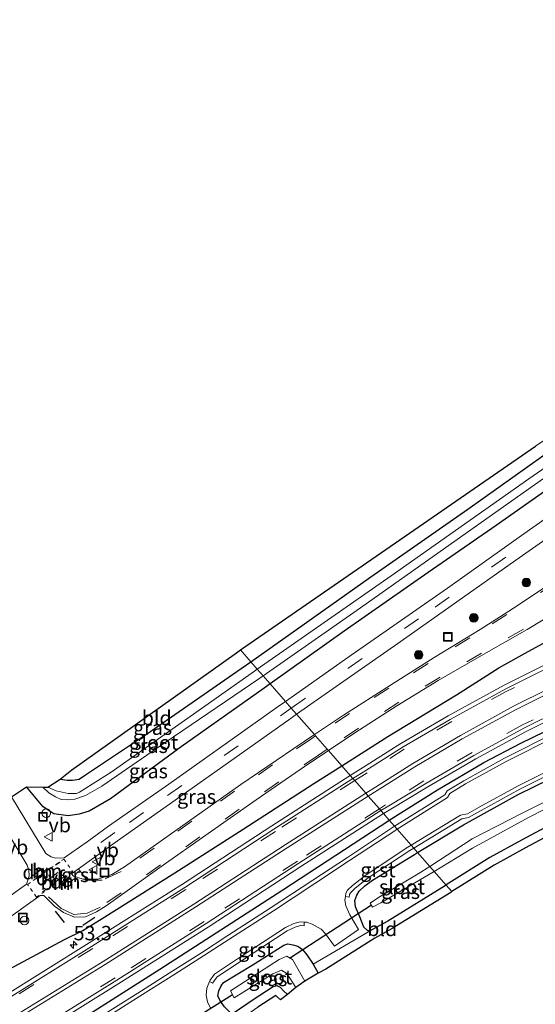
# Model space of a CAD drawing. Units: metres. Extents: x 39991 to 50000, y 412499 to 418750.
# Drawn here: x 41397 to 41486, y 412610 to 412781 of the extents above; entities that cross this region are included whole.
import ezdxf
from ezdxf.enums import TextEntityAlignment as Align

# ---------------------------------------------------------------- set-up
doc = ezdxf.new("R2010")
doc.units = ezdxf.units.M
for name, pattern in [('VW-1-3_STREEP', [4, 1, -3]), ('VW-3-9_STREEP', [12, 3, -9]), ('VW-6060_STREEP', [1.2, 0.6, -0.6])]:
    doc.linetypes.add(name, pattern=pattern)
doc.layers.get('0').update_dxf_attribs({"lineweight": 25})
for name, color, linetype, lineweight in [('B-ME-AL-OVERIG-S-B1', 7, 'Continuous', 18), ('B-ME-AM-KILOMETR-S-B1', 7, 'Continuous', 18), ('B-ME-GR-BOOM-S-B1', 93, 'Continuous', 18), ('B-ME-GW-INSTEEKWATERGANG-L-B1', 10, 'Continuous', 25), ('B-ME-IE-GRASLAND-GV-B6', 93, 'Continuous', 18), ('B-ME-IE-GRONDWERKLIJN-GROND_INGERICHT-GV-B6', 253, 'Continuous', 18), ('B-ME-IE-HULPGEOMETRIE-L-B1', 53, 'Continuous', 18), ('B-ME-IE-INRICHTINGSELEMENT-S-B1', 253, 'Continuous', 18), ('B-ME-IE-TERREINAFSCHEIDING-HAAG-L-B1', 10, 'Continuous', 25), ('B-ME-IE-TERREINAFSCHEIDING-SCHRIKHEK-L-B1', 10, 'Continuous', 25), ('B-ME-KG-KADASTRAAL-OPNAMEDTMGRENS-L-B1', 10, 'Continuous', 25), ('B-ME-KW-DUIKER-L-B1', 10, 'Continuous', 25), ('B-ME-OG-WATER-GV-B6', 153, 'Continuous', 18), ('B-ME-VH-VERH_SOORT-BITUMEN-GV-B6', 8, 'IE-TERREINAFSCHEIDING-NATUURLIJK-HOUTWAL', 18), ('B-ME-VH-VERH_SOORT-GV-B6', 8, 'Continuous', 18), ('B-ME-VW-MARKERING-13STREEP-045-L-B1', 255, 'VW-1-3_STREEP', 18), ('B-ME-VW-MARKERING-39STREEP-015-L-B1', 255, 'VW-3-9_STREEP', 18), ('B-ME-VW-MARKERING-6060STRP10-GV-B6', 255, 'VW-6060_STREEP', 18), ('B-ME-VW-MARKERING-DRIEHOEK-L-B1', 7, 'VW-HAAIETAND70-R-B', 18), ('B-ME-VW-MARKERING-STREEP-015-L-B1', 7, 'Continuous', 18), ('B-ME-VW-MEUBILAIR_WEGMEUBILAIR-VERKEERSBORD-S-B1', 8, 'Continuous', 18)]:
    doc.layers.add(name, color=color, linetype=linetype, lineweight=lineweight)
doc.styles.add('NLCS-ISO', font='NLCS-ISO.TTF')
doc.linetypes.add('IE-TERREINAFSCHEIDING-NATUURLIJK-HOUTWAL', pattern='A,7,-1.5,[67,NLCS.SHX,S=0.75,R=45,X=0,Y=0],-1.5,7,-1.5,[70,NLCS.SHX,S=0.75,R=0,X=0,Y=0],-1.5', length=20)
doc.linetypes.add('VW-HAAIETAND70-R-B', pattern='A,0,-0.5,[153,NLCS.SHX,S=1,R=180,X=-0.375,Y=0],-0.5', length=1)

# ---------------------------------------------------------------- blocks, each defined once
blk = doc.blocks.new('put')
for p, q in [((0.75, 0.75), (-0.75, 0.75)), ((-0.75, 0.75), (-0.75, -0.75)), ((0.75, -0.75), (0.75, 0.75)), ((-0.75, -0.75), (0.75, -0.75))]:
    blk.add_line(p, q)
blk.add_lwpolyline([(-0.625, 0.625), (0.625, 0.625), (0.625, -0.625), (-0.625, -0.625)], close=True)
blk = doc.blocks.new('verkeersbord')
for p, q in [((0, 0.75), (-0.75, -0.625)), ((0.75, -0.625), (0, 0.75)), ((-0.75, -0.625), (0.75, -0.625))]:
    blk.add_line(p, q)
blk = doc.blocks.new('dtb')
blk.add_circle((0, 0), 0.75)
blk = doc.blocks.new('boom')
blk.add_hatch(color=256).paths.add_polyline_path([(-0.75, 0, 1), (0.75, 0, 1)])
blk.add_circle((0, 0), 0.75)
blk = doc.blocks.new('hecto')
for p, q in [((0, 0.625), (-0.625, 0)), ((0, -0.625), (0, 0.625)), ((-0.625, 0), (0.625, 0)), ((0.625, 0), (0, -0.625))]:
    blk.add_line(p, q)

msp = doc.modelspace()

# ---------------------------------------------------------------- linework, layer by layer
at = {"layer": 'B-ME-GW-INSTEEKWATERGANG-L-B1'}
msp.add_line((41447.734, 412616.76, 0.568), (41448.562, 412615.186, 0.572), dxfattribs=at)
for points in [[(41436.875, 412669.178, 0.625), (41457.744, 412683.903, 0.593), (41474.564, 412695.659, 0.537), (41490.206, 412706.761, 0.588), (41506.053, 412717.768, 0.405), (41521.396, 412728.475, 0.367), (41540.75, 412741.909, 0.422), (41558.955, 412754.451, 0.269), (41560.446, 412755.171, 0.201), (41562.038, 412755.076, 0.196), (41562.908, 412754.06, 0.222), (41563.07, 412752.486, 0.252), (41562.293, 412751.174, 0.209), (41559.038, 412748.717, 0.201), (41546.883, 412740.238, 0.226), (41528.768, 412727.747, 0.205), (41516.413, 412719.003, 0.26), (41505.739, 412711.478, 0.307), (41488.85, 412699.427, 0.435), (41479.517, 412692.807, 0.478), (41467.704, 412684.687, 0.461), (41453.103, 412674.473, 0.469), (41440.244, 412665.332, 0.516)], [(41465.857, 412636.096, 0.439), (41473.809, 412640.916, 0.435), (41483.299, 412646.142, 0.41), (41491.729, 412650.286, 0.318), (41500.135, 412653.953, 0.319), (41509.139, 412657.974, 0.336), (41518.831, 412661.443, 0.305), (41528.129, 412664.279, 0.272), (41536.883, 412666.606, 0.238), (41544.088, 412668.351, 0.171), (41549.232, 412669.454, 0.148), (41562.769, 412671.677, 0.072), (41572.862, 412673.311, 0.062), (41579.762, 412674.815, 0.074), (41588.174, 412676.943, 0.057), (41595.351, 412679.054, 0.072), (41601.91, 412681.24, 0.062), (41609.905, 412684.015, 0.021), (41614.713, 412686.022, -0.053), (41619.633, 412688.228, -0.02), (41622.827, 412690.014, -0.06), (41635.161, 412697.05, -0.057), (41645.258, 412702.731, 0.025)], [(41646.342, 412695.271, 0.093), (41637.455, 412690.094, 0.117), (41629.65, 412686.003, 0.158), (41621.941, 412682.151, 0.218), (41614.358, 412678.801, 0.207), (41608.938, 412676.758, 0.205), (41599.343, 412673.482, 0.131), (41589.668, 412670.673, 0.069), (41580.961, 412668.519, 0.062), (41566.008, 412665.443, 0.094), (41552.249, 412663.051, 0.151), (41543.908, 412661.292, 0.2), (41536.484, 412659.263, 0.297), (41528.914, 412656.951, 0.375), (41521.344, 412654.506, 0.42), (41513.205, 412651.439, 0.465), (41506.257, 412648.653, 0.411), (41501.025, 412646.558, 0.382), (41495.52, 412644.118, 0.411), (41489.642, 412641.314, 0.345), (41483.867, 412638.242, 0.387), (41478.381, 412635.222, 0.399), (41470.817, 412630.464, 0.492), (41470.8, 412630.454, 0.492)], [(41403.79, 412648.822, 0.481), (41404.99, 412648.624, 0.503), (41405.955, 412648.623, 0.49), (41407.089, 412648.811, 0.473), (41408.181, 412649.569, 0.486), (41418.777, 412656.641, 0.578), (41435.243, 412668.026, 0.627), (41436.875, 412669.178, 0.625)], [(41440.244, 412665.332, 0.516), (41439.235, 412664.615, 0.52), (41424.815, 412654.406, 0.545), (41412.515, 412645.393, 0.646), (41408.805, 412643.287, 0.73), (41407.111, 412642.732, 0.722), (41405.187, 412642.487, 0.718), (41402.672, 412642.82, 0.777), (41402.146, 412643.126, 0.777), (41400.83, 412644.032, 0.773), (41397.966, 412647.516, 0.764)], [(41457.888, 412622.659, 0.65), (41457.183, 412622.487, 0.641), (41456.513, 412623.144, 0.608), (41455.802, 412624.914, 0.437), (41455.06, 412626.688, 0.447), (41454.981, 412627.786, 0.399), (41455.292, 412628.707, 0.409), (41455.722, 412629.421, 0.423), (41456.693, 412630.296, 0.437), (41457.991, 412631.32, 0.445), (41465.332, 412635.777, 0.439), (41465.857, 412636.096, 0.439)], [(41470.8, 412630.454, 0.492), (41460.655, 412624.189, 0.548), (41457.888, 412622.659, 0.65)], [(41433.854, 412608.161, 0.468), (41433.509, 412608.094, 0.481), (41432.978, 412608.693, 0.452), (41432.315, 412609.352, 0.407), (41431.637, 412610.287, 0.363), (41431.161, 412611.174, 0.328), (41431.314, 412612.102, 0.314), (41431.74, 412612.945, 0.288), (41432.126, 412613.528, 0.302), (41437.137, 412616.568, 0.251), (41442.653, 412620.024, 0.236), (41443.298, 412620.262, 0.245), (41444.203, 412620.095, 0.285), (41445.067, 412619.875, 0.344), (41445.85, 412619.294, 0.466), (41446.644, 412618.322, 0.478), (41447.734, 412616.76, 0.568)], [(41443.248, 412611.454, 0.274), (41442.59, 412612.095, 0.235), (41442.039, 412612.656, 0.178), (41441.438, 412612.967, 0.106), (41440.797, 412612.822, 0.181), (41437.294, 412610.518, 0.42), (41433.854, 412608.161, 0.468)]]:
    msp.add_polyline3d(points, dxfattribs=at)
at = {"layer": 'B-ME-IE-GRASLAND-GV-B6'}
for points in [[(41508.09, 412716.763, -0.902), (41485.174, 412700.889, -0.91), (41461.27, 412684.063, -0.948), (41438.004, 412667.889, -0.961), (41436.875, 412669.178, 0.625), (41457.744, 412683.903, 0.593), (41474.564, 412695.659, 0.537), (41490.206, 412706.761, 0.588)], [(41440.244, 412665.332, 0.516), (41439.018, 412666.732, -0.902), (41455.937, 412678.548, -0.902), (41482.187, 412697.099, -0.902), (41505.421, 412713.479, -0.902)], [(41503.986, 412705.215, 0.835), (41484.285, 412691.36, 0.827), (41471.03, 412681.956, 0.84), (41454.337, 412670.35, 0.857), (41442.89, 412662.312, 0.888), (41440.244, 412665.332, 0.516), (41453.103, 412674.473, 0.469), (41467.704, 412684.687, 0.461), (41479.517, 412692.807, 0.478), (41488.85, 412699.427, 0.435)], [(41488.85, 412699.427, 0.435), (41479.517, 412692.807, 0.478), (41467.704, 412684.687, 0.461), (41453.103, 412674.473, 0.469), (41440.244, 412665.332, 0.516)], [(41491.787, 412684.644, 0.605), (41483.135, 412678.912, 0.587), (41476.687, 412674.788, 0.618), (41468.739, 412669.894, 0.664), (41461.133, 412665.15, 0.657), (41452.985, 412659.893, 0.658), (41447.948, 412656.539, 0.658), (41444.832, 412660.095, 0.905), (41462.398, 412672.363, 0.852), (41482.898, 412686.813, 0.806), (41497.545, 412697.044, 0.801)], [(41490.279, 412673.783, 0.533), (41485.023, 412670.951, 0.546), (41479.965, 412668.155, 0.614), (41472.586, 412663.462, 0.626), (41460.654, 412656.201, 0.673), (41452.683, 412651.133, 0.659), (41450.354, 412653.792, 0.763), (41454.926, 412656.87, 0.769), (41462.246, 412661.538, 0.764), (41469.405, 412665.961, 0.776), (41477.328, 412670.515, 0.744), (41484.897, 412674.767, 0.691), (41490.716, 412678.307, 0.697)], [(41492.918, 412671.141, 0.557), (41480.866, 412665.126, 0.569), (41471.175, 412659.804, 0.599), (41462.966, 412655.01, 0.607), (41456.469, 412650.921, 0.622), (41454.163, 412649.445, 0.63), (41452.683, 412651.133, 0.659), (41460.654, 412656.201, 0.673), (41472.586, 412663.462, 0.626), (41479.965, 412668.155, 0.614), (41485.023, 412670.951, 0.546), (41490.279, 412673.783, 0.533)], [(41401.675, 412647.418, -0.893), (41403.79, 412648.822, 0.481), (41404.99, 412648.624, 0.503), (41405.955, 412648.623, 0.49), (41407.089, 412648.811, 0.473), (41408.181, 412649.569, 0.486), (41418.777, 412656.641, 0.578), (41435.243, 412668.026, 0.627), (41436.875, 412669.178, 0.625), (41438.004, 412667.889, -0.961), (41437.545, 412667.57, -0.961), (41412.654, 412650.036, -0.88), (41407.131, 412646.537, -0.88), (41406.628, 412646.343, -0.88), (41405.175, 412646.319, -0.88), (41403.12, 412646.797, -0.889), (41401.675, 412647.418, -0.893)], [(41397.966, 412647.516, 0.764), (41400.751, 412647.452, -0.851), (41401.821, 412646.449, -0.842), (41402.992, 412645.745, -0.855), (41403.968, 412645.293, -0.868), (41405.017, 412645.257, -0.901), (41406.348, 412645.356, -0.901), (41408.173, 412646.004, -0.901), (41411.015, 412647.584, -0.901), (41422.193, 412655.285, -0.901), (41438.262, 412666.204, -0.902), (41439.018, 412666.732, -0.902), (41440.244, 412665.332, 0.516), (41439.235, 412664.615, 0.52), (41424.815, 412654.406, 0.545), (41412.515, 412645.393, 0.646), (41408.805, 412643.287, 0.73), (41407.111, 412642.732, 0.722), (41405.187, 412642.487, 0.718), (41402.672, 412642.82, 0.777), (41402.146, 412643.126, 0.777), (41400.83, 412644.032, 0.773), (41397.966, 412647.516, 0.764)], [(41395.318, 412645.744, 0.801), (41397.966, 412647.516, 0.764), (41400.83, 412644.032, 0.773), (41402.146, 412643.126, 0.777), (41402.672, 412642.82, 0.777), (41405.187, 412642.487, 0.718), (41407.111, 412642.732, 0.722), (41408.805, 412643.287, 0.73), (41412.515, 412645.393, 0.646), (41424.815, 412654.406, 0.545), (41439.235, 412664.615, 0.52), (41440.244, 412665.332, 0.516), (41442.89, 412662.312, 0.888), (41441.655, 412661.444, 0.891), (41422.663, 412647.972, 0.878), (41414.102, 412641.973, 0.967), (41412.153, 412640.64, 0.884), (41408.453, 412637.923, 0.936), (41404.455, 412635.163, 0.97), (41402.979, 412635.108, 0.981), (41402.212, 412635.348, 0.973), (41401.318, 412635.942, 0.977), (41395.318, 412645.744, 0.801)], [(41489.913, 412656.953, 0.428), (41480.942, 412652.452, 0.497), (41473.854, 412648.551, 0.518), (41470.96, 412646.786, 0.528), (41470.585, 412646.131, 0.52), (41461.868, 412640.658, 0.539), (41461.863, 412640.654, 0.539), (41460.937, 412641.712, 0.579), (41459.949, 412642.84, 0.61), (41460.909, 412643.454, 0.608), (41467.641, 412647.484, 0.601), (41475.964, 412652.321, 0.586), (41484.598, 412657.017, 0.566), (41497.222, 412663.294, 0.542)], [(41447.948, 412656.539, 0.658), (41444.351, 412654.144, 0.658), (41435.183, 412647.9, 0.686), (41422.724, 412639.128, 0.709), (41414.959, 412633.636, 0.782), (41412.739, 412632.294, 0.835), (41410.328, 412631.498, 0.859), (41408.284, 412631.468, 0.849), (41406.986, 412633.27, 0.9), (41413.745, 412638.124, 0.895), (41430.624, 412650.057, 0.895), (41443.871, 412659.424, 0.908), (41444.832, 412660.095, 0.905), (41447.948, 412656.539, 0.658)], [(41393.136, 412623.547, 0.932), (41400.33, 412628.644, 0.922), (41400.927, 412628.624, 0.904), (41402.8, 412626.763, 0.851), (41404.34, 412625.699, 0.821), (41406.256, 412624.88, 0.803), (41408.202, 412624.96, 0.797), (41410.097, 412625.812, 0.797), (41411.777, 412626.845, 0.821), (41421.112, 412633.476, 0.829), (41429.467, 412639.379, 0.798), (41437.805, 412645.237, 0.779), (41445.64, 412650.617, 0.757), (41450.354, 412653.792, 0.763), (41452.683, 412651.133, 0.659), (41447.857, 412648.065, 0.651), (41435.582, 412640.166, 0.704), (41423.726, 412632.562, 0.712), (41411.079, 412624.663, 0.705), (41407.698, 412622.581, 0.687), (41404.536, 412621.014, 0.727), (41394.16, 412615.487, 0.692)], [(41394.16, 412615.487, 0.692), (41404.536, 412621.014, 0.727), (41407.698, 412622.581, 0.687), (41411.079, 412624.663, 0.705), (41423.726, 412632.562, 0.712), (41435.582, 412640.166, 0.704), (41447.857, 412648.065, 0.651), (41452.683, 412651.133, 0.659), (41454.163, 412649.445, 0.63), (41440.533, 412640.719, 0.674), (41425.039, 412630.633, 0.672), (41408.849, 412620.417, 0.695), (41393.659, 412610.937, 0.742)], [(41491.729, 412650.286, 0.318), (41483.299, 412646.142, 0.41), (41473.809, 412640.916, 0.435), (41465.857, 412636.096, 0.439), (41465.176, 412636.873, 0.456), (41473.506, 412641.959, 0.43), (41474.712, 412642.176, 0.416), (41476.873, 412643.407, 0.407), (41483.592, 412647.109, 0.389), (41492.443, 412651.497, 0.323)], [(41491.117, 412646.466, -1.278), (41484.026, 412642.899, -1.25), (41475.352, 412638.492, -1.173), (41467.968, 412633.687, -1.182), (41465.857, 412636.096, 0.439), (41473.809, 412640.916, 0.435), (41483.299, 412646.142, 0.41), (41491.729, 412650.286, 0.318)], [(41489.642, 412641.314, 0.345), (41483.867, 412638.242, 0.387), (41478.381, 412635.222, 0.399), (41470.817, 412630.464, 0.492), (41470.8, 412630.454, 0.492), (41468.721, 412632.827, -1.21), (41475.357, 412636.823, -1.22), (41485.088, 412642.174, -1.276), (41490.885, 412645.136, -1.284)], [(41382.276, 412593.912, 0.776), (41398.092, 412603.489, 0.697), (41414, 412613.356, 0.695), (41429.49, 412623.173, 0.664), (41445.592, 412633.668, 0.645), (41459.949, 412642.84, 0.61), (41460.937, 412641.712, 0.579), (41460.871, 412641.67, 0.579), (41442.434, 412629.596, 0.536), (41421.118, 412615.874, 0.562), (41409.611, 412608.588, 0.556), (41399.997, 412602.653, 0.569), (41379.034, 412589.868, 0.593)], [(41379.034, 412589.868, 0.593), (41399.997, 412602.653, 0.569), (41409.611, 412608.588, 0.556), (41421.118, 412615.874, 0.562), (41442.434, 412629.596, 0.536), (41460.871, 412641.67, 0.579), (41460.937, 412641.712, 0.579), (41461.863, 412640.654, 0.539), (41453.678, 412635.249, 0.548), (41447.65, 412631.286, 0.506), (41440.45, 412626.551, 0.409), (41432.921, 412621.687, 0.407), (41428.333, 412618.707, 0.404), (41423.367, 412615.57, 0.405), (41417.268, 412611.709, 0.426), (41409.513, 412606.817, 0.414), (41401.395, 412601.821, 0.429), (41392.08, 412596.162, 0.447)], [(41394.937, 412639.125, 0.872), (41398.076, 412633.91, 0.951), (41398.359, 412633.045, 0.955), (41398.422, 412632.053, 0.964), (41397.92, 412630.607, 0.949), (41391.359, 412625.94, 0.915)], [(41429.889, 412609.076, 0.406), (41429.344, 412610.2, 0.393), (41429.119, 412611.35, 0.376), (41429.264, 412612.568, 0.36), (41429.721, 412613.742, 0.352), (41430.253, 412613.428, 0.316), (41431.035, 412614.529, 0.346), (41435.299, 412617.323, 0.317), (41443.222, 412622.499, 0.324), (41444.572, 412623.178, 0.324), (41445.513, 412623.416, 0.327), (41446.18, 412623.391, 0.296), (41446.145, 412624.033, 0.339), (41446.585, 412624.009, 0.346), (41447.551, 412623.676, 0.372), (41449.126, 412622.783, 0.42), (41449.886, 412622.013, 0.445), (41451.43, 412619.841, 0.495), (41455.597, 412622.75, 0.565), (41454.084, 412625.316, 0.478), (41453.371, 412626.839, 0.457), (41453.226, 412627.807, 0.446), (41453.313, 412628.492, 0.451), (41453.954, 412628.377, 0.451), (41454.01, 412628.822, 0.455), (41454.192, 412629.132, 0.455), (41454.994, 412629.89, 0.464), (41457.28, 412631.725, 0.461), (41464.513, 412636.468, 0.458), (41465.176, 412636.873, 0.456), (41465.857, 412636.096, 0.439)], [(41465.857, 412636.096, 0.439), (41465.332, 412635.777, 0.439), (41457.991, 412631.32, 0.445), (41456.693, 412630.296, 0.437), (41455.722, 412629.421, 0.423), (41455.292, 412628.707, 0.409), (41454.981, 412627.786, 0.399), (41455.06, 412626.688, 0.447), (41455.802, 412624.914, 0.437), (41456.513, 412623.144, 0.608), (41457.183, 412622.487, 0.641), (41457.888, 412622.659, 0.65), (41447.734, 412616.76, 0.568), (41446.644, 412618.322, 0.478), (41445.85, 412619.294, 0.466), (41445.067, 412619.875, 0.344), (41444.203, 412620.095, 0.285), (41443.298, 412620.262, 0.245), (41442.653, 412620.024, 0.236), (41437.137, 412616.568, 0.251), (41432.126, 412613.528, 0.302), (41431.74, 412612.945, 0.288), (41431.314, 412612.102, 0.314), (41431.161, 412611.174, 0.328), (41431.637, 412610.287, 0.363), (41432.315, 412609.352, 0.407)], [(41467.968, 412633.687, -1.182), (41465.966, 412632.384, -1.185), (41459.047, 412628.32, -1.179), (41457.589, 412627.33, -1.148), (41457.994, 412626.64, -1.164), (41459.482, 412627.383, -1.182), (41467.063, 412631.828, -1.207), (41468.721, 412632.827, -1.21), (41470.8, 412630.454, 0.492), (41460.655, 412624.189, 0.548), (41457.888, 412622.659, 0.65), (41457.183, 412622.487, 0.641), (41456.513, 412623.144, 0.608), (41455.802, 412624.914, 0.437), (41455.06, 412626.688, 0.447), (41454.981, 412627.786, 0.399), (41455.292, 412628.707, 0.409), (41455.722, 412629.421, 0.423), (41456.693, 412630.296, 0.437), (41457.991, 412631.32, 0.445), (41465.332, 412635.777, 0.439), (41465.857, 412636.096, 0.439), (41467.968, 412633.687, -1.182)], [(41432.315, 412609.352, 0.407), (41431.637, 412610.287, 0.363), (41431.161, 412611.174, 0.328), (41431.314, 412612.102, 0.314), (41431.74, 412612.945, 0.288), (41432.126, 412613.528, 0.302), (41437.137, 412616.568, 0.251), (41442.653, 412620.024, 0.236), (41443.298, 412620.262, 0.245), (41444.203, 412620.095, 0.285), (41445.067, 412619.875, 0.344), (41445.85, 412619.294, 0.466), (41446.644, 412618.322, 0.478), (41447.734, 412616.76, 0.568)], [(41447.734, 412616.76, 0.568), (41448.562, 412615.186, 0.572), (41446.26, 412613.808, -1.095), (41444.142, 412617.564, -1.063), (41443.157, 412618.114, -1.087), (41441.813, 412617.546, -1.077), (41433.346, 412612.113, -1.082), (41434.019, 412610.877, -1.112), (41440.7, 412615.068, -1.128), (41442.246, 412615.695, -1.13), (41443.168, 412615.135, -1.132), (41444.731, 412612.692, -1.139), (41443.248, 412611.454, 0.274), (41442.59, 412612.095, 0.235), (41442.039, 412612.656, 0.178), (41441.438, 412612.967, 0.106), (41440.797, 412612.822, 0.181), (41437.294, 412610.518, 0.42), (41433.854, 412608.161, 0.468)]]:
    msp.add_polyline3d(points, dxfattribs=at)
at = {"layer": 'B-ME-IE-GRONDWERKLIJN-GROND_INGERICHT-GV-B6'}
for points in [[(41566.048, 412759.794, 0.069), (41562.112, 412756.97, 0.175), (41558.955, 412754.451, 0.269), (41540.75, 412741.909, 0.422), (41521.396, 412728.475, 0.367), (41506.053, 412717.768, 0.405), (41490.206, 412706.761, 0.588), (41474.564, 412695.659, 0.537), (41457.744, 412683.903, 0.593), (41436.875, 412669.178, 0.625), (41435.082, 412671.225, 0.491), (41486.333, 412706.564, 0.584), (41565.514, 412760.337, 0.116), (41566.048, 412759.794, 0.069)], [(41403.79, 412648.822, 0.481), (41405.785, 412650.437, 0.507), (41434.402, 412670.756, 0.49), (41435.082, 412671.225, 0.491), (41436.875, 412669.178, 0.625), (41435.243, 412668.026, 0.627), (41418.777, 412656.641, 0.578), (41408.181, 412649.569, 0.486), (41407.089, 412648.811, 0.473), (41405.955, 412648.623, 0.49), (41404.99, 412648.624, 0.503), (41403.79, 412648.822, 0.481)], [(41490.317, 412639.974, 0.345), (41484.581, 412636.923, 0.387), (41479.143, 412633.929, 0.399), (41471.801, 412629.311, 0.49), (41470.8, 412630.454, 0.492), (41470.817, 412630.464, 0.492), (41478.381, 412635.222, 0.399), (41483.867, 412638.242, 0.387), (41489.642, 412641.314, 0.345)], [(41471.801, 412629.311, 0.49), (41471.61, 412629.191, 0.492), (41461.412, 412622.894, 0.548), (41458.438, 412621.249, 0.65), (41449.889, 412615.885, 0.572), (41448.562, 412615.186, 0.572), (41447.734, 412616.76, 0.568), (41457.888, 412622.659, 0.65), (41460.655, 412624.189, 0.548), (41470.8, 412630.454, 0.492), (41471.801, 412629.311, 0.49)], [(41387.179, 412578.679, 0.564), (41405.994, 412590.277, 0.496), (41416.729, 412596.892, 0.51), (41422.797, 412600.691, 0.559), (41424.855, 412602.074, 0.637), (41433.854, 412608.161, 0.468), (41437.294, 412610.518, 0.42), (41440.797, 412612.822, 0.181), (41441.438, 412612.967, 0.106), (41442.039, 412612.656, 0.178), (41442.59, 412612.095, 0.235), (41443.248, 412611.454, 0.274), (41442.057, 412610.521, 0.274), (41441.531, 412611.032, 0.235), (41441.246, 412611.322, 0.181), (41438.13, 412609.273, 0.42), (41434.445, 412606.748, 0.468), (41426.178, 412601.156, 0.637), (41423.614, 412599.432, 0.559), (41417.52, 412595.618, 0.51), (41406.781, 412589, 0.496), (41387.973, 412577.406, 0.564)]]:
    msp.add_polyline3d(points, dxfattribs=at)
at = {"layer": 'B-ME-IE-HULPGEOMETRIE-L-B1'}
msp.add_polyline3d([(41471.801, 412629.311, 0.49), (41470.8, 412630.454, 0.492), (41468.721, 412632.827, -1.21), (41467.968, 412633.687, -1.182), (41465.857, 412636.096, 0.439), (41465.176, 412636.873, 0.456), (41464.742, 412637.369, 0.456), (41462.297, 412640.159, 0.539), (41461.863, 412640.654, 0.539), (41460.937, 412641.712, 0.579), (41459.949, 412642.84, 0.61), (41459.482, 412643.373, 0.611), (41459.217, 412643.676, 0.628), (41457.284, 412645.881, 0.715), (41456.851, 412646.376, 0.716), (41454.938, 412648.56, 0.646), (41454.629, 412648.912, 0.629), (41454.163, 412649.445, 0.63), (41452.683, 412651.133, 0.659), (41450.354, 412653.792, 0.763), (41450.152, 412654.022, 0.765), (41448.151, 412656.307, 0.669), (41447.948, 412656.539, 0.658), (41444.832, 412660.095, 0.905), (41443.926, 412661.129, 0.922), (41442.89, 412662.312, 0.888), (41440.244, 412665.332, 0.516), (41439.018, 412666.732, -0.902), (41438.004, 412667.889, -0.961), (41436.875, 412669.178, 0.625), (41435.082, 412671.225, 0.491)], dxfattribs=at)
at = {"layer": 'B-ME-IE-TERREINAFSCHEIDING-HAAG-L-B1'}
for points in [[(41452.683, 412651.133, 0.659), (41460.654, 412656.201, 0.673), (41472.586, 412663.462, 0.626), (41479.965, 412668.155, 0.614), (41485.023, 412670.951, 0.546), (41490.279, 412673.783, 0.533)], [(41460.937, 412641.712, 0.579), (41469.314, 412646.956, 0.56), (41477.332, 412651.695, 0.536), (41483.775, 412655.037, 0.511), (41492.123, 412659.108, 0.449)], [(41266.296, 412530.904, 0.787), (41278.403, 412539.471, 0.774), (41289.872, 412547.395, 0.767), (41302.48, 412556.096, 0.752), (41314.226, 412564.094, 0.751), (41326.441, 412572.579, 0.752), (41339.204, 412581.314, 0.75), (41351.994, 412589.914, 0.698), (41364.46, 412598.235, 0.717), (41376.256, 412605.949, 0.737), (41379.245, 412607.877, 0.736), (41381.632, 412609.154, 0.712), (41394.16, 412615.487, 0.692), (41404.536, 412621.014, 0.727), (41407.698, 412622.581, 0.687), (41411.079, 412624.663, 0.705), (41423.726, 412632.562, 0.712), (41435.582, 412640.166, 0.704), (41447.857, 412648.065, 0.651), (41452.683, 412651.133, 0.659)], [(41245.283, 412500, 0.7272), (41247.56, 412501.625, 0.786), (41254.904, 412506.923, 0.781), (41275.498, 412521.48, 0.727), (41295.755, 412535.662, 0.692), (41304.723, 412541.871, 0.731), (41316.383, 412549.805, 0.708), (41325.203, 412555.721, 0.644), (41337.209, 412563.713, 0.644), (41346.679, 412569.864, 0.682), (41358.066, 412576.93, 0.645), (41379.034, 412589.868, 0.593), (41399.997, 412602.653, 0.569), (41409.611, 412608.588, 0.556), (41421.118, 412615.874, 0.562), (41442.434, 412629.596, 0.536), (41460.871, 412641.67, 0.579), (41460.937, 412641.712, 0.579)]]:
    msp.add_polyline3d(points, dxfattribs=at)
at = {"layer": 'B-ME-IE-TERREINAFSCHEIDING-SCHRIKHEK-L-B1'}
for p, q in [((41404.528, 412623.964, 0.839), (41402.974, 412625.938, 0.719)), ((41409.825, 412624.828, 0.63), (41407.73, 412623.424, 0.763))]:
    msp.add_line(p, q, dxfattribs=at)
at = {"layer": 'B-ME-KG-KADASTRAAL-OPNAMEDTMGRENS-L-B1'}
for points in [[(41395.318, 412645.744, 0.801), (41397.966, 412647.516, 0.764), (41400.751, 412647.452, -0.851), (41401.675, 412647.418, -0.893), (41403.79, 412648.822, 0.481), (41405.785, 412650.437, 0.507), (41434.402, 412670.756, 0.49), (41435.082, 412671.225, 0.491), (41486.333, 412706.564, 0.584)], [(41490.3171, 412639.974, 0.345), (41484.581, 412636.923, 0.387), (41479.143, 412633.929, 0.399), (41471.801, 412629.311, 0.49), (41471.61, 412629.191, 0.492), (41461.412, 412622.894, 0.548), (41458.438, 412621.249, 0.65), (41449.889, 412615.885, 0.572), (41448.562, 412615.186, 0.572), (41446.2601, 412613.808, -1.095), (41444.731, 412612.692, -1.139), (41443.248, 412611.454, 0.274), (41442.057, 412610.521, 0.274), (41441.531, 412611.032, 0.235), (41441.246, 412611.322, 0.181), (41438.13, 412609.273, 0.42)]]:
    msp.add_polyline3d(points, dxfattribs=at)
at = {"layer": 'B-ME-KW-DUIKER-L-B1'}
for p, q in [((41457.864, 412626.954, -0.992), (41443.581, 412617.699, -0.985)), ((41421.217, 412603.622, -1.399), (41433.693, 412611.486, -1.42))]:
    msp.add_line(p, q, dxfattribs=at)
at = {"layer": 'B-ME-OG-WATER-GV-B6'}
for points in [[(41439.018, 412666.732, -0.902), (41438.004, 412667.889, -0.961), (41461.27, 412684.063, -0.948), (41485.174, 412700.889, -0.91), (41508.09, 412716.763, -0.902), (41532.852, 412734.253, -0.902), (41550.853, 412746.501, -0.902), (41560.207, 412753.015, -0.902), (41560.901, 412752.72, -0.902), (41560.58, 412751.971, -0.902), (41553.498, 412746.894, -0.902), (41529.497, 412730.069, -0.902), (41505.421, 412713.479, -0.902), (41482.187, 412697.099, -0.902), (41455.937, 412678.548, -0.902), (41439.018, 412666.732, -0.902)], [(41400.751, 412647.452, -0.851), (41401.675, 412647.418, -0.893), (41403.12, 412646.797, -0.889), (41405.175, 412646.319, -0.88), (41406.628, 412646.343, -0.88), (41407.131, 412646.537, -0.88), (41412.654, 412650.036, -0.88), (41437.545, 412667.57, -0.961), (41438.004, 412667.889, -0.961), (41439.018, 412666.732, -0.902), (41438.262, 412666.204, -0.902), (41422.193, 412655.285, -0.901), (41411.015, 412647.584, -0.901), (41408.173, 412646.004, -0.901), (41406.348, 412645.356, -0.901), (41405.017, 412645.257, -0.901), (41403.968, 412645.293, -0.868), (41402.992, 412645.745, -0.855), (41401.821, 412646.449, -0.842), (41400.751, 412647.452, -0.851)], [(41468.721, 412632.827, -1.21), (41467.968, 412633.687, -1.182), (41475.352, 412638.492, -1.173), (41484.026, 412642.899, -1.25), (41491.117, 412646.466, -1.278)], [(41490.885, 412645.136, -1.284), (41485.088, 412642.174, -1.276), (41475.357, 412636.823, -1.22), (41468.721, 412632.827, -1.21)], [(41468.721, 412632.827, -1.21), (41467.063, 412631.828, -1.207), (41459.482, 412627.383, -1.182), (41457.994, 412626.64, -1.164), (41457.589, 412627.33, -1.148), (41459.047, 412628.32, -1.179), (41465.966, 412632.384, -1.185), (41467.968, 412633.687, -1.182), (41468.721, 412632.827, -1.21)], [(41446.26, 412613.808, -1.095), (41444.731, 412612.692, -1.139), (41443.168, 412615.135, -1.132), (41442.246, 412615.695, -1.13), (41440.7, 412615.068, -1.128), (41434.019, 412610.877, -1.112), (41433.346, 412612.113, -1.082), (41441.813, 412617.546, -1.077), (41443.157, 412618.114, -1.087), (41444.142, 412617.564, -1.063), (41446.26, 412613.808, -1.095)]]:
    msp.add_polyline3d(points, dxfattribs=at)
at = {"layer": 'B-ME-VH-VERH_SOORT-BITUMEN-GV-B6'}
for points in [[(41497.545, 412697.044, 0.801), (41482.898, 412686.813, 0.806), (41462.398, 412672.363, 0.852), (41444.832, 412660.095, 0.905), (41443.926, 412661.129, 0.922), (41442.89, 412662.312, 0.888), (41454.337, 412670.35, 0.857), (41471.03, 412681.956, 0.84), (41484.285, 412691.36, 0.827), (41503.986, 412705.215, 0.835)], [(41490.716, 412678.307, 0.697), (41484.897, 412674.767, 0.691), (41477.328, 412670.515, 0.744), (41469.405, 412665.961, 0.776), (41462.246, 412661.538, 0.764), (41454.926, 412656.87, 0.769), (41450.354, 412653.792, 0.763), (41450.152, 412654.022, 0.765), (41448.151, 412656.307, 0.669), (41447.948, 412656.539, 0.658), (41452.985, 412659.893, 0.658), (41461.133, 412665.15, 0.657), (41468.739, 412669.894, 0.664), (41476.687, 412674.788, 0.618), (41483.135, 412678.912, 0.587), (41491.787, 412684.644, 0.605)], [(41496.922, 412663.927, 0.542), (41484.275, 412657.638, 0.566), (41475.621, 412652.931, 0.586), (41467.285, 412648.087, 0.601), (41460.541, 412644.049, 0.608), (41459.482, 412643.373, 0.611), (41459.217, 412643.676, 0.628), (41457.284, 412645.881, 0.715), (41456.851, 412646.376, 0.716), (41454.938, 412648.56, 0.646), (41454.629, 412648.912, 0.629), (41456.844, 412650.33, 0.622), (41463.329, 412654.411, 0.607), (41471.52, 412659.195, 0.599), (41481.191, 412664.506, 0.569), (41493.217, 412670.508, 0.557)], [(41395.318, 412645.744, 0.801), (41401.318, 412635.942, 0.977), (41402.212, 412635.348, 0.973), (41402.979, 412635.108, 0.981), (41404.455, 412635.163, 0.97), (41408.453, 412637.923, 0.936), (41412.153, 412640.64, 0.884), (41414.102, 412641.973, 0.967), (41422.663, 412647.972, 0.878), (41441.655, 412661.444, 0.891), (41442.89, 412662.312, 0.888), (41443.926, 412661.129, 0.922), (41444.832, 412660.095, 0.905), (41443.871, 412659.424, 0.908), (41430.624, 412650.057, 0.895), (41413.745, 412638.124, 0.895), (41406.986, 412633.27, 0.9), (41405.765, 412632.393, 0.913), (41406.093, 412631.97, 0.901), (41407.799, 412631.461, 0.887), (41408.284, 412631.468, 0.849), (41410.328, 412631.498, 0.859), (41412.739, 412632.294, 0.835), (41414.959, 412633.636, 0.782), (41422.724, 412639.128, 0.709), (41435.183, 412647.9, 0.686), (41444.351, 412654.144, 0.658), (41447.948, 412656.539, 0.658), (41448.151, 412656.307, 0.669), (41450.152, 412654.022, 0.765), (41450.354, 412653.792, 0.763), (41445.64, 412650.617, 0.757), (41437.805, 412645.237, 0.779), (41429.467, 412639.379, 0.798), (41421.112, 412633.476, 0.829), (41411.777, 412626.845, 0.821), (41410.097, 412625.812, 0.797), (41408.202, 412624.96, 0.797), (41406.256, 412624.88, 0.803), (41404.34, 412625.699, 0.821), (41402.8, 412626.763, 0.851), (41400.927, 412628.624, 0.904), (41400.33, 412628.644, 0.922), (41393.136, 412623.547, 0.932)], [(41492.166, 412652.085, 0.323), (41483.291, 412647.685, 0.389), (41476.555, 412643.974, 0.407), (41474.487, 412642.796, 0.416), (41473.271, 412642.577, 0.43), (41464.742, 412637.369, 0.456), (41462.297, 412640.159, 0.539), (41471.069, 412645.667, 0.52), (41471.441, 412646.318, 0.528), (41474.18, 412647.989, 0.518), (41481.245, 412651.877, 0.497), (41490.192, 412656.366, 0.428)], [(41394.025, 412610.34, 0.742), (41409.221, 412619.824, 0.695), (41425.417, 412630.044, 0.672), (41440.913, 412640.131, 0.674), (41454.629, 412648.912, 0.629), (41454.938, 412648.56, 0.646), (41456.851, 412646.376, 0.716), (41457.284, 412645.881, 0.715), (41459.217, 412643.676, 0.628), (41459.482, 412643.373, 0.611), (41445.212, 412634.256, 0.645), (41429.112, 412623.762, 0.664), (41413.628, 412613.949, 0.695), (41397.726, 412604.086, 0.697), (41381.911, 412594.509, 0.776)], [(41391.359, 412625.94, 0.915), (41397.92, 412630.607, 0.949), (41398.422, 412632.053, 0.964), (41398.359, 412633.045, 0.955), (41398.076, 412633.91, 0.951), (41394.937, 412639.125, 0.872)], [(41409.857, 412606.265, 0.414), (41417.615, 412611.16, 0.426), (41423.714, 412615.021, 0.405), (41428.684, 412618.16, 0.404), (41433.274, 412621.141, 0.407), (41440.805, 412626.006, 0.409), (41448.007, 412630.743, 0.506), (41454.036, 412634.706, 0.548), (41462.22, 412640.111, 0.539), (41462.297, 412640.159, 0.539), (41464.742, 412637.369, 0.456), (41464.165, 412637.017, 0.458), (41456.897, 412632.251, 0.461), (41454.567, 412630.38, 0.464), (41453.679, 412629.541, 0.455), (41453.382, 412629.036, 0.455), (41453.313, 412628.492, 0.451), (41453.226, 412627.807, 0.446), (41453.371, 412626.839, 0.457), (41454.084, 412625.316, 0.478), (41455.597, 412622.75, 0.565), (41451.43, 412619.841, 0.495), (41449.886, 412622.013, 0.445), (41449.126, 412622.783, 0.42), (41447.551, 412623.676, 0.372), (41446.585, 412624.009, 0.346), (41446.145, 412624.033, 0.339), (41445.45, 412624.07, 0.327), (41444.344, 412623.791, 0.324), (41442.897, 412623.063, 0.324), (41434.943, 412617.867, 0.317), (41430.582, 412615.009, 0.346), (41429.806, 412613.961, 0.35), (41429.721, 412613.742, 0.352), (41429.264, 412612.568, 0.36), (41429.119, 412611.35, 0.376), (41429.344, 412610.2, 0.393), (41429.889, 412609.076, 0.406)]]:
    msp.add_polyline3d(points, dxfattribs=at)
at = {"layer": 'B-ME-VH-VERH_SOORT-GV-B6'}
for points in [[(41493.217, 412670.508, 0.557), (41481.191, 412664.506, 0.569), (41471.52, 412659.195, 0.599), (41463.329, 412654.411, 0.607), (41456.844, 412650.33, 0.622), (41454.629, 412648.912, 0.629), (41454.163, 412649.445, 0.63), (41456.469, 412650.921, 0.622), (41462.966, 412655.01, 0.607), (41471.175, 412659.804, 0.599), (41480.866, 412665.126, 0.569), (41492.918, 412671.141, 0.557)], [(41497.222, 412663.294, 0.542), (41484.598, 412657.017, 0.566), (41475.964, 412652.321, 0.586), (41467.641, 412647.484, 0.601), (41460.909, 412643.454, 0.608), (41459.949, 412642.84, 0.61), (41459.482, 412643.373, 0.611), (41460.541, 412644.049, 0.608), (41467.285, 412648.087, 0.601), (41475.621, 412652.931, 0.586), (41484.275, 412657.638, 0.566), (41496.922, 412663.927, 0.542)], [(41490.192, 412656.366, 0.428), (41481.245, 412651.877, 0.497), (41474.18, 412647.989, 0.518), (41471.441, 412646.318, 0.528), (41471.069, 412645.667, 0.52), (41462.297, 412640.159, 0.539), (41461.863, 412640.654, 0.539), (41461.868, 412640.658, 0.539), (41470.585, 412646.131, 0.52), (41470.96, 412646.786, 0.528), (41473.854, 412648.551, 0.518), (41480.942, 412652.452, 0.497), (41489.913, 412656.953, 0.428)], [(41492.443, 412651.497, 0.323), (41483.592, 412647.109, 0.389), (41476.873, 412643.407, 0.407), (41474.712, 412642.176, 0.416), (41473.506, 412641.959, 0.43), (41465.176, 412636.873, 0.456), (41464.742, 412637.369, 0.456), (41473.271, 412642.577, 0.43), (41474.487, 412642.796, 0.416), (41476.555, 412643.974, 0.407), (41483.291, 412647.685, 0.389), (41492.166, 412652.085, 0.323)], [(41393.659, 412610.937, 0.742), (41408.849, 412620.417, 0.695), (41425.039, 412630.633, 0.672), (41440.533, 412640.719, 0.674), (41454.163, 412649.445, 0.63), (41454.629, 412648.912, 0.629), (41440.913, 412640.131, 0.674), (41425.417, 412630.044, 0.672), (41409.221, 412619.824, 0.695), (41394.025, 412610.34, 0.742)], [(41381.911, 412594.509, 0.776), (41397.726, 412604.086, 0.697), (41413.628, 412613.949, 0.695), (41429.112, 412623.762, 0.664), (41445.212, 412634.256, 0.645), (41459.482, 412643.373, 0.611), (41459.949, 412642.84, 0.61), (41445.592, 412633.668, 0.645), (41429.49, 412623.173, 0.664), (41414, 412613.356, 0.695), (41398.092, 412603.489, 0.697), (41382.276, 412593.912, 0.776)], [(41392.08, 412596.162, 0.447), (41401.395, 412601.821, 0.429), (41409.513, 412606.817, 0.414), (41417.268, 412611.709, 0.426), (41423.367, 412615.57, 0.405), (41428.333, 412618.707, 0.404), (41432.921, 412621.687, 0.407), (41440.45, 412626.551, 0.409), (41447.65, 412631.286, 0.506), (41453.678, 412635.249, 0.548), (41461.863, 412640.654, 0.539), (41462.297, 412640.159, 0.539), (41462.22, 412640.111, 0.539), (41454.036, 412634.706, 0.548), (41448.007, 412630.743, 0.506), (41440.805, 412626.006, 0.409), (41433.274, 412621.141, 0.407), (41428.684, 412618.16, 0.404), (41423.714, 412615.021, 0.405), (41417.615, 412611.16, 0.426), (41409.857, 412606.265, 0.414), (41401.734, 412601.266, 0.429), (41392.417, 412595.606, 0.447)], [(41465.176, 412636.873, 0.456), (41464.513, 412636.468, 0.458), (41457.28, 412631.725, 0.461), (41454.994, 412629.89, 0.464), (41454.192, 412629.132, 0.455), (41454.01, 412628.822, 0.455), (41453.954, 412628.377, 0.451), (41453.313, 412628.492, 0.451), (41453.382, 412629.036, 0.455), (41453.679, 412629.541, 0.455), (41454.567, 412630.38, 0.464), (41456.897, 412632.251, 0.461), (41464.165, 412637.017, 0.458), (41464.742, 412637.369, 0.456), (41465.176, 412636.873, 0.456)], [(41408.284, 412631.468, 0.849), (41407.799, 412631.461, 0.887), (41406.093, 412631.97, 0.901), (41405.765, 412632.393, 0.913), (41406.986, 412633.27, 0.9), (41408.284, 412631.468, 0.849)], [(41446.145, 412624.033, 0.339), (41446.18, 412623.391, 0.296), (41445.513, 412623.416, 0.327), (41444.572, 412623.178, 0.324), (41443.222, 412622.499, 0.324), (41435.299, 412617.323, 0.317), (41431.035, 412614.529, 0.346), (41430.253, 412613.428, 0.316), (41429.721, 412613.742, 0.352), (41429.806, 412613.961, 0.35), (41430.582, 412615.009, 0.346), (41434.943, 412617.867, 0.317), (41442.897, 412623.063, 0.324), (41444.344, 412623.791, 0.324), (41445.45, 412624.07, 0.327), (41446.145, 412624.033, 0.339)]]:
    msp.add_polyline3d(points, dxfattribs=at)
at = {"layer": 'B-ME-VW-MARKERING-13STREEP-045-L-B1'}
for p, q in [((41403.793, 412634.447, 0.972), (41399.264, 412631.301, 0.967)), ((41400.746, 412629.288, 0.92), (41405.254, 412632.412, 0.918))]:
    msp.add_line(p, q, dxfattribs=at)
at = {"layer": 'B-ME-VW-MARKERING-39STREEP-015-L-B1'}
for points in [[(41443.926, 412661.129, 0.922), (41468.887, 412678.672, 0.874), (41488.429, 412692.41, 0.861), (41512.865, 412709.601, 0.797), (41540.211, 412728.787, 0.72), (41559.722, 412742.49, 0.644), (41579.216, 412756.174, 0.597), (41593.961, 412766.55, 0.512), (41606.132, 412775.222, 0.503), (41613.279, 412780.55, 0.512)], [(41653.849, 412736.288, 0.379), (41647.063, 412730.799, 0.36), (41641.777, 412726.411, 0.371), (41636.899, 412722.403, 0.345), (41628.441, 412716.385, 0.372), (41618.417, 412711.409, 0.382), (41606.387, 412706.569, 0.406), (41595.172, 412702.878, 0.42), (41577.216, 412697.833, 0.444), (41559.23, 412692.994, 0.458), (41542.796, 412688.451, 0.49), (41529.275, 412684.282, 0.507), (41517.045, 412680.043, 0.515), (41505.837, 412675.605, 0.547), (41493.395, 412670.106, 0.574), (41481.336, 412664.074, 0.586), (41471.777, 412658.819, 0.614), (41463.541, 412654.014, 0.626), (41457.106, 412649.946, 0.639), (41454.938, 412648.56, 0.646)], [(41662.044, 412727.324, 0.391), (41659.39, 412725.652, 0.393), (41654.227, 412722.708, 0.399), (41647.738, 412719.108, 0.429), (41640.476, 412715.158, 0.479), (41632.159, 412710.854, 0.525), (41620.852, 412705.504, 0.549), (41609.235, 412700.824, 0.55), (41597.279, 412696.819, 0.536), (41579.38, 412691.762, 0.471), (41561.066, 412686.813, 0.467), (41545.288, 412682.474, 0.493), (41531.359, 412678.171, 0.509), (41519.606, 412674.134, 0.525), (41508.045, 412669.56, 0.562), (41496.66, 412664.477, 0.569), (41483.964, 412658.158, 0.585), (41475.297, 412653.45, 0.612), (41466.933, 412648.538, 0.62), (41460.283, 412644.355, 0.625), (41459.217, 412643.676, 0.628)], [(41554.037, 412721.235, 0.461), (41547.242, 412716.419, 0.487), (41536.974, 412709.175, 0.505), (41526.701, 412701.912, 0.549), (41519.823, 412697.106, 0.563), (41512.845, 412692.38, 0.583), (41505.78, 412687.833, 0.613), (41498.646, 412683.404, 0.657), (41491.421, 412679.066, 0.683), (41484.21, 412674.814, 0.69), (41476.971, 412670.68, 0.739), (41469.749, 412666.484, 0.767), (41462.61, 412662.149, 0.762), (41455.59, 412657.647, 0.762), (41450.152, 412654.022, 0.765)], [(41544.136, 412720.831, 0.491), (41534.284, 412713.898, 0.505), (41524.469, 412707.016, 0.534), (41517.902, 412702.389, 0.543), (41511.326, 412697.766, 0.555), (41504.731, 412693.137, 0.578), (41496.575, 412687.499, 0.593), (41489.682, 412682.813, 0.61), (41481.34, 412677.373, 0.595), (41474.948, 412673.359, 0.646), (41467.668, 412668.863, 0.671), (41460.829, 412664.594, 0.667), (41454.035, 412660.222, 0.67), (41448.151, 412656.307, 0.669)], [(41415.815, 412641.325, 0.95), (41422.435, 412645.988, 0.937), (41442.281, 412659.973, 0.925), (41443.926, 412661.129, 0.922)], [(41448.151, 412656.307, 0.669), (41447.336, 412655.765, 0.669), (41440.674, 412651.279, 0.661), (41434.055, 412646.724, 0.697), (41426.646, 412641.52, 0.719), (41420.092, 412636.848, 0.73), (41414.352, 412632.802, 0.805), (41411.085, 412631.313, 0.849), (41406.919, 412631.323, 0.887)], [(41450.152, 412654.022, 0.765), (41448.635, 412653.011, 0.766), (41441.743, 412648.336, 0.754), (41434.866, 412643.59, 0.774), (41428.051, 412638.805, 0.797), (41421.22, 412633.954, 0.824), (41414.362, 412629.103, 0.836), (41410.747, 412626.621, 0.819), (41408.493, 412625.588, 0.807), (41406.154, 412625.366, 0.814), (41403.983, 412626.363, 0.834), (41401.427, 412628.7, 0.895)], [(41454.938, 412648.56, 0.646), (41441.159, 412639.753, 0.69), (41425.613, 412629.678, 0.685), (41409.461, 412619.463, 0.7), (41394.178, 412610.079, 0.752), (41378.23, 412600.295, 0.77), (41362.465, 412590.606, 0.811), (41346.632, 412580.547, 0.821), (41331.118, 412570.54, 0.814), (41309.86, 412556.394, 0.832), (41295.059, 412546.333, 0.807), (41279.076, 412535.198, 0.81), (41264.49, 412524.951, 0.782), (41248.568, 412513.781, 0.79), (41234.168, 412503.607, 0.838), (41229.0475, 412500, 0.9058)], [(41459.217, 412643.676, 0.628), (41444.971, 412634.604, 0.669), (41428.798, 412624.133, 0.69), (41413.35, 412614.353, 0.713), (41397.341, 412604.503, 0.718), (41381.636, 412594.917, 0.786), (41365.682, 412585.064, 0.816), (41350.027, 412575.153, 0.848), (41334.315, 412564.991, 0.827), (41313.773, 412551.32, 0.844), (41298.346, 412540.82, 0.806), (41283.062, 412530.182, 0.811), (41267.289, 412519.133, 0.778), (41252.617, 412508.79, 0.785), (41240.1689, 412500, 0.8412)], [(41413.296, 412639.556, 0.899), (41402.93, 412632.297, 0.96), (41392.388, 412624.796, 0.933)]]:
    msp.add_polyline3d(points, dxfattribs=at)
at = {"layer": 'B-ME-VW-MARKERING-6060STRP10-GV-B6'}
msp.add_polyline3d([(41399.688, 412628.371, 0.923), (41398.13, 412630.57, 0.949), (41404.419, 412634.955, 0.97), (41406.002, 412632.751, 0.908), (41399.688, 412628.371, 0.923)], dxfattribs=at)
at = {"layer": 'B-ME-VW-MARKERING-DRIEHOEK-L-B1'}
for p, q in [((41398.85, 412631.989, 0.971), (41400.883, 412633.4, 0.985)), ((41405.723, 412631.777, 0.905), (41403.658, 412630.352, 0.908))]:
    msp.add_line(p, q, dxfattribs=at)
at = {"layer": 'B-ME-VW-MARKERING-STREEP-015-L-B1'}
for points in [[(41658.135, 412733.956, 0.513), (41651.147, 412727.787, 0.486), (41644.978, 412722.682, 0.472), (41638.974, 412718.67, 0.473), (41630.293, 412713.823, 0.459), (41619.474, 412708.766, 0.457), (41607.602, 412703.962, 0.481), (41596.051, 412700.128, 0.503), (41578.148, 412695.113, 0.507), (41560.076, 412690.248, 0.532), (41543.953, 412685.801, 0.554), (41530.135, 412681.552, 0.582), (41518.118, 412677.368, 0.598), (41506.773, 412672.895, 0.619), (41494.861, 412667.623, 0.648), (41482.517, 412661.454, 0.665), (41473.285, 412656.375, 0.687), (41465.033, 412651.535, 0.691), (41458.526, 412647.449, 0.711), (41456.851, 412646.376, 0.716)], [(41660.41, 412730.987, 0.489), (41652.562, 412725.793, 0.483), (41645.791, 412721.712, 0.471), (41639.38, 412717.97, 0.479), (41630.567, 412713.284, 0.472), (41619.746, 412708.156, 0.478), (41607.883, 412703.356, 0.498), (41596.265, 412699.463, 0.519), (41578.386, 412694.444, 0.511), (41560.273, 412689.574, 0.542), (41544.198, 412685.164, 0.562), (41530.384, 412680.903, 0.59), (41518.375, 412676.773, 0.604), (41507.032, 412672.264, 0.628), (41495.173, 412667.001, 0.653), (41482.848, 412660.863, 0.677), (41473.618, 412655.835, 0.696), (41465.398, 412650.965, 0.696), (41458.832, 412646.864, 0.711), (41457.284, 412645.881, 0.715)], [(41456.851, 412646.376, 0.716), (41442.865, 412637.422, 0.756), (41427.016, 412627.163, 0.759), (41411.274, 412617.176, 0.771), (41395.449, 412607.478, 0.802), (41379.645, 412597.807, 0.835), (41363.912, 412588.111, 0.875), (41348.217, 412578.147, 0.896), (41332.596, 412568.077, 0.874), (41311.506, 412554.054, 0.895), (41296.598, 412543.905, 0.886), (41280.832, 412532.916, 0.889), (41274.422, 412528.416, 0.885)], [(41457.284, 412645.881, 0.715), (41443.175, 412636.921, 0.756), (41427.329, 412626.654, 0.77), (41411.602, 412616.668, 0.783), (41395.802, 412606.939, 0.812), (41379.971, 412597.279, 0.847), (41364.249, 412587.604, 0.882), (41348.551, 412577.625, 0.904), (41332.964, 412567.568, 0.876), (41311.91, 412553.572, 0.9), (41296.952, 412543.393, 0.894), (41281.187, 412532.435, 0.896), (41274.811, 412527.92, 0.887)]]:
    msp.add_polyline3d(points, dxfattribs=at)

# ---------------------------------------------------------------- block references
at = {"layer": 'B-ME-AL-OVERIG-S-B1', "rotation": 90}
for p in [(41401.382, 412642.916, 0.899), (41397.595, 412624.316, 0.78)]:
    msp.add_blockref('dtb', p, dxfattribs=at)
at = {"layer": 'B-ME-AM-KILOMETR-S-B1', "rotation": 90}
msp.add_blockref('hecto', (41406.132, 412620.089, 0.701), dxfattribs=at)
at = {"layer": 'B-ME-GR-BOOM-S-B1', "rotation": 90}
for p in [(41484.733, 412682.908, 0.597), (41475.591, 412676.802, 0.627), (41466.038, 412670.398, 0.682)]:
    msp.add_blockref('boom', p, dxfattribs=at)
at = {"layer": 'B-ME-IE-INRICHTINGSELEMENT-S-B1', "rotation": 90}
for p in [(41471.114, 412673.486, 0.605), (41400.808, 412642.28, 0.878), (41411.47, 412632.606, 0.646), (41397.296, 412624.839, 0.881)]:
    msp.add_blockref('put', p, dxfattribs=at)
at = {"layer": 'B-ME-VW-MEUBILAIR_WEGMEUBILAIR-VERKEERSBORD-S-B1', "rotation": 90}
for p in [(41401.7703, 412638.8246, 0.9418), (41409.54, 412633.106, 1.48), (41410.117, 412634.487, 1.308)]:
    msp.add_blockref('verkeersbord', p, dxfattribs=at)

# ---------------------------------------------------------------- texts
at = {"layer": 'B-ME-AM-KILOMETR-S-B1', "ltscale": 0.2, "style": 'NLCS-ISO'}
msp.add_text('53.3', height=2.5, dxfattribs=at).set_placement((41406.132, 412620.089, 0.701), align=Align.BOTTOM_LEFT)
at = {"layer": 'B-ME-IE-GRASLAND-GV-B6', "ltscale": 0.2, "style": 'NLCS-ISO'}
for p in [(41419.8395, 412657.7485), (41419.105, 412654.6095), (41419.104, 412650.22), (41427.467, 412645.7815), (41462.8905, 412629.2915), (41439.8615, 412614.178)]:
    msp.add_text('gras', height=2.5, dxfattribs=at).set_placement(p, align=Align.MIDDLE_CENTER)
at = {"layer": 'B-ME-IE-GRONDWERKLIJN-GROND_INGERICHT-GV-B6', "ltscale": 0.2, "style": 'NLCS-ISO'}
for p in [(41420.5494, 412659.4441), (41459.7037, 412622.8425)]:
    msp.add_text('bld', height=2.5, dxfattribs=at).set_placement(p, align=Align.MIDDLE_CENTER)
at = {"layer": 'B-ME-OG-WATER-GV-B6', "ltscale": 0.2, "style": 'NLCS-ISO'}
for p in [(41420.3093, 412655.1674), (41463.1502, 412630.1366), (41440.0988, 412614.4754)]:
    msp.add_text('sloot', height=2.5, dxfattribs=at).set_placement(p, align=Align.MIDDLE_CENTER)
at = {"layer": 'B-ME-VH-VERH_SOORT-GV-B6', "ltscale": 0.2, "style": 'NLCS-ISO'}
for p in [(41458.9694, 412633.0717), (41407.0471, 412632.2146), (41437.7591, 412619.2133)]:
    msp.add_text('grst', height=2.5, dxfattribs=at).set_placement(p, align=Align.MIDDLE_CENTER)
at = {"layer": 'B-ME-VW-MARKERING-13STREEP-045-L-B1', "ltscale": 0.2, "style": 'NLCS-ISO'}
for p in [(41401.5285, 412632.874), (41403, 412630.85)]:
    msp.add_text('bm', height=2.5, dxfattribs=at).set_placement(p, align=Align.MIDDLE_CENTER)
at = {"layer": 'B-ME-VW-MARKERING-6060STRP10-GV-B6', "ltscale": 0.2, "style": 'NLCS-ISO'}
msp.add_text('ovf', height=2.5, dxfattribs=at).set_placement((41402.0632, 412631.6628), align=Align.MIDDLE_CENTER)
at = {"layer": 'B-ME-VW-MARKERING-DRIEHOEK-L-B1', "ltscale": 0.2, "style": 'NLCS-ISO'}
for p in [(41399.8665, 412632.6945), (41404.6905, 412631.0645)]:
    msp.add_text('dm', height=2.5, dxfattribs=at).set_placement(p, align=Align.MIDDLE_CENTER)
at = {"layer": 'B-ME-VW-MEUBILAIR_WEGMEUBILAIR-VERKEERSBORD-S-B1', "ltscale": 0.2, "style": 'NLCS-ISO'}
for p in [(41401.7703, 412638.8246, 0.9418), (41394.369, 412634.987, 1.461), (41410.117, 412634.487, 1.308), (41409.54, 412633.106, 1.48)]:
    msp.add_text('vb', height=2.5, dxfattribs=at).set_placement(p, align=Align.BOTTOM_LEFT)

doc.saveas('drawing.dxf')
